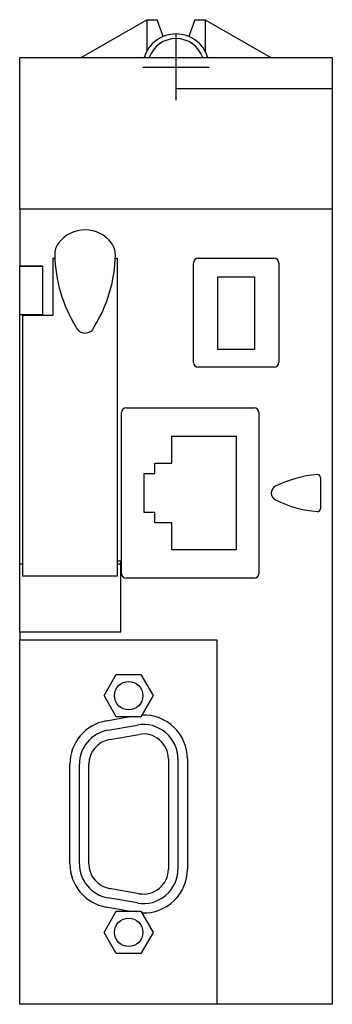
# Model space of a CAD drawing. Extents: x -0.65 to 0.65, y -1.97 to 2.13.
import ezdxf

# ---------------------------------------------------------------- set-up
doc = ezdxf.new("R2010")
doc.units = 0
doc.layers.get('0').update_dxf_attribs({"linetype": 'CONTINUOUS'})

msp = doc.modelspace()

# ---------------------------------------------------------------- linework, layer by layer
at = {"color": 0, "linetype": 'CONTINUOUS'}
for p, q in [((-0.3937, 1.9685), (-0.1209, 2.126)), ((-0.1209, 2.126), (-0.1209, 1.9952)), ((-0.1209, 2.126), (-0.0787, 2.126)), ((-0.0533, 2.0562), (-0.0787, 2.126)), ((0.0787, 2.126), (0.0533, 2.0562)), ((0.0787, 2.126), (0.1209, 2.126)), ((0.1209, 2.126), (0.1209, 1.9952)), ((0.1209, 2.126), (0.3937, 1.9685)), ((0, 1.7913), (0, 2.0669)), ((-0.6496, 1.9685), (0, 1.9685)), ((-0.6496, 1.3386), (-0.6496, 1.9685)), ((0, 1.9685), (0.6496, 1.9685)), ((0, 1.8389), (0, 1.9685)), ((0.6496, 1.9685), (0.6496, 1.8389)), ((-0.1378, 1.9291), (0.1378, 1.9291)), ((0.6496, 1.8389), (0, 1.8389)), ((0.6496, 1.8389), (0.6496, 1.3386)), ((0.6496, 1.3386), (-0.6496, 1.3386)), ((-0.6496, 1.3386), (-0.6496, 1.1028)), ((0.6496, 1.3386), (0.6496, -1.9685)), ((-0.5118, 1.1339), (-0.5035, 1.1339)), ((-0.5118, 1.1339), (-0.5118, 0.8976)), ((-0.2524, 1.1339), (-0.2441, 1.1339)), ((-0.2441, 1.1339), (-0.2441, -0.1887)), ((0.0728, 0.7008), (0.0728, 1.1142)), ((0.0925, 1.1339), (0.4075, 1.1339)), ((0.4272, 1.1142), (0.4272, 0.7008)), ((-0.6496, 1.1028), (-0.5531, 1.1028)), ((-0.6496, 1.1011), (-0.6496, 1.1028)), ((-0.6496, 1.1011), (-0.5531, 1.1011)), ((-0.6496, 0.9252), (-0.6496, 1.1011)), ((-0.5531, 1.1011), (-0.5531, 1.1028)), ((-0.5531, 0.9252), (-0.5531, 1.1011)), ((0.1732, 1.0571), (0.3268, 1.0571)), ((0.1732, 0.7539), (0.1732, 1.0571)), ((0.3268, 1.0571), (0.3268, 0.7539)), ((-0.6496, 0.8996), (-0.6496, 0.9252)), ((-0.5531, 0.8996), (-0.5531, 0.9252)), ((-0.6496, -0.1364), (-0.6496, 0.8996)), ((-0.6496, 0.8996), (-0.5531, 0.8996)), ((-0.6378, 0.8976), (-0.5118, 0.8976)), ((-0.6378, 0.8976), (-0.6378, -0.1887)), ((-0.5531, 0.8976), (-0.5531, 0.8996)), ((0.3268, 0.7539), (0.1732, 0.7539)), ((0.4075, 0.6811), (0.0925, 0.6811)), ((-0.2264, -0.1772), (-0.2264, 0.4921)), ((-0.2067, 0.5118), (0.3248, 0.5118)), ((0.3445, 0.4921), (0.3445, -0.1772)), ((-0.0177, 0.3937), (0.25, 0.3937)), ((-0.0177, 0.2815), (-0.0177, 0.3937)), ((0.25, 0.3937), (0.25, -0.0787)), ((-0.0886, 0.2382), (-0.0886, 0.2815)), ((-0.0886, 0.2815), (-0.0177, 0.2815)), ((-0.1319, 0.0768), (-0.1319, 0.2382)), ((-0.1319, 0.2382), (-0.0886, 0.2382)), ((0.6004, 0.2226), (0.6004, 0.0923)), ((-0.0886, 0.0768), (-0.1319, 0.0768)), ((-0.0886, 0.0335), (-0.0886, 0.0768)), ((-0.0177, 0.0335), (-0.0886, 0.0335)), ((-0.0177, -0.0787), (-0.0177, 0.0335)), ((0.25, -0.0787), (-0.0177, -0.0787)), ((-0.6496, -0.1364), (-0.6378, -0.1364)), ((-0.6496, -0.2478), (-0.6496, -0.1364)), ((-0.2291, -0.126), (-0.2441, -0.126)), ((-0.2441, -0.1364), (-0.2291, -0.1364)), ((-0.2291, -0.1364), (-0.2291, -0.126)), ((-0.2291, -0.2478), (-0.2291, -0.1364)), ((-0.2441, -0.1887), (-0.6378, -0.1887)), ((0.3248, -0.1969), (-0.2067, -0.1969)), ((-0.6496, -0.4093), (-0.6496, -0.2478)), ((-0.2291, -0.4093), (-0.2291, -0.2478)), ((-0.6496, -0.4213), (-0.6496, -0.4093)), ((-0.2291, -0.4213), (-0.2291, -0.4093)), ((-0.2291, -0.4213), (-0.6496, -0.4213)), ((-0.6496, -0.4213), (-0.6496, -0.4528)), ((-0.6496, -0.4528), (0.1693, -0.4528)), ((-0.6496, -1.9685), (-0.6496, -0.4528)), ((0.1693, -0.4528), (0.1693, -1.9685)), ((-0.2991, -0.685), (-0.248, -0.5965)), ((-0.248, -0.5965), (-0.1457, -0.5965)), ((-0.1457, -0.5965), (-0.0946, -0.685)), ((-0.248, -0.7736), (-0.2991, -0.685)), ((-0.0946, -0.685), (-0.1457, -0.7736)), ((-0.29, -0.79), (-0.1972, -0.7736)), ((-0.1457, -0.7736), (-0.248, -0.7736)), ((-0.2832, -0.8288), (-0.1603, -0.8071)), ((-0.2763, -0.8675), (-0.1535, -0.8459)), ((-0.4409, -1.3844), (-0.4409, -0.9699)), ((-0.4016, -1.3844), (-0.4016, -0.9699)), ((-0.3622, -1.3844), (-0.3622, -0.9699)), ((-0.0315, -0.9482), (-0.0315, -1.4061)), ((0.0079, -0.9482), (0.0079, -1.4061)), ((0.0472, -0.9482), (0.0472, -1.4061)), ((-0.1535, -1.5085), (-0.2763, -1.4868)), ((-0.1603, -1.5472), (-0.2832, -1.5256)), ((-0.2991, -1.6693), (-0.248, -1.5807)), ((-0.1972, -1.5807), (-0.29, -1.5643)), ((-0.248, -1.5807), (-0.1457, -1.5807)), ((-0.1457, -1.5807), (-0.0946, -1.6693)), ((-0.248, -1.7579), (-0.2991, -1.6693)), ((-0.0946, -1.6693), (-0.1457, -1.7579)), ((-0.1457, -1.7579), (-0.248, -1.7579)), ((0.1693, -1.9685), (-0.6496, -1.9685)), ((0.6496, -1.9685), (0.1693, -1.9685))]:
    msp.add_line(p, q, dxfattribs=at)
for centre in [(-0.1969, -0.685), (-0.1969, -1.6693)]:
    msp.add_circle(centre, 0.0591, dxfattribs=at)
for centre, radius, start, end in [((0, 1.9291), 0.1378, 16.6015, 163.3985), ((0, 1.9291), 0.1181, 19.4712, 160.5288), ((-0.378, 1.1142), 0.1378, 36.8699, 143.1301), ((-0.4249, 1.1495), 0.0791, 143.2143, 180.9618), ((-0.3307, 1.1496), 0.0787, 358.954, 36.8699), ((0.0865, 1.1589), 0.5906, 181.046, 211.7), ((-0.8424, 1.1589), 0.5906, 328.3, 358.954), ((0.0925, 1.1142), 0.0197, 90, 180), ((0.4075, 1.1142), 0.0197, 0, 90), ((-0.378, 0.8636), 0.0408, 201.5279, 338.4721), ((0.0925, 0.7008), 0.0197, 180, 270), ((0.4075, 0.7008), 0.0197, 270, 360), ((-0.2067, 0.4921), 0.0197, 90, 180), ((0.3248, 0.4921), 0.0197, 0, 90), ((0.6251, -0.2366), 0.4724, 94.5427, 116.6673), ((0.5886, 0.2226), 0.0118, 0, 94.5428), ((0.4272, 0.1575), 0.0315, 116.6673, 243.3327), ((0.6251, 0.5515), 0.4724, 243.3327, 265.4573), ((0.5886, 0.0923), 0.0118, 265.4572, 0), ((-0.2067, -0.1772), 0.0197, 180, 270), ((0.3248, -0.1772), 0.0197, 270, 360), ((-0.1354, -0.9482), 0.1827, 0, 91.7771), ((-0.2583, -0.9699), 0.1827, 100, 180), ((-0.1354, -0.9482), 0.1433, 0, 100), ((-0.2583, -0.9699), 0.1433, 100, 180), ((-0.1354, -0.9482), 0.1039, 0, 100), ((-0.2583, -0.9699), 0.1039, 100, 180), ((-0.2583, -1.3844), 0.1827, 180, 260), ((-0.2583, -1.3844), 0.1433, 180, 260), ((-0.2583, -1.3844), 0.1039, 180, 260), ((-0.1354, -1.4061), 0.1433, 260, 0), ((-0.1354, -1.4061), 0.1039, 260, 360), ((-0.1354, -1.4061), 0.1827, 268.2229, 360)]:
    msp.add_arc(centre, radius, start, end, dxfattribs=at)

doc.saveas('drawing.dxf')
